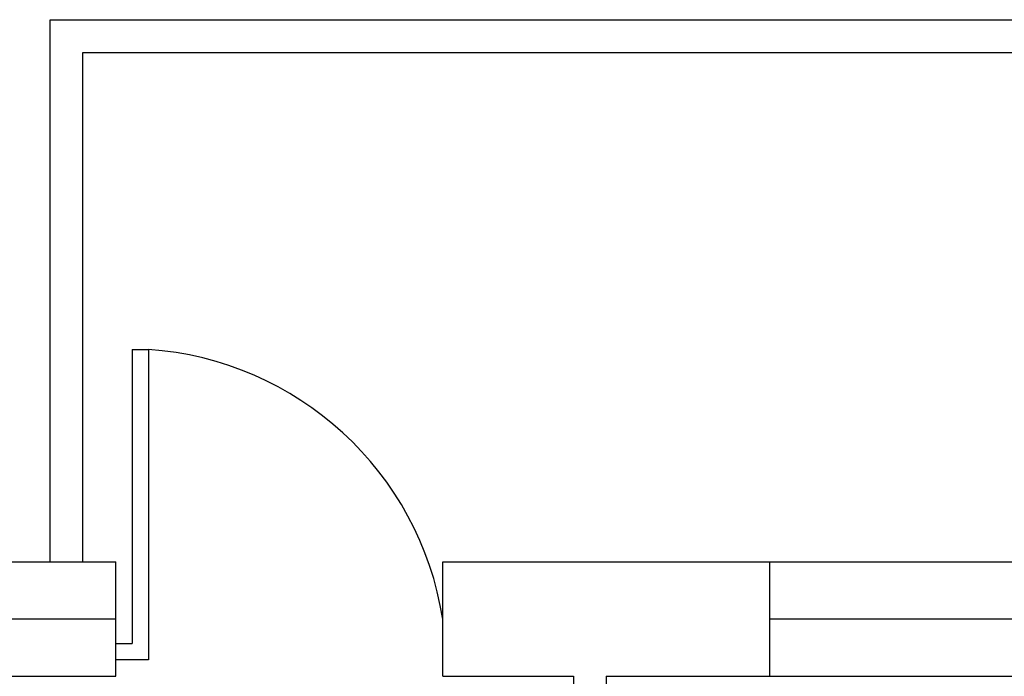
# Model space of a CAD drawing. Units: inches. Extents: x 314 to 1667, y -527 to 315.
# Drawn here: x 579 to 582, y -67 to -65 of the extents above; entities that cross this region are included whole.
import ezdxf

# ---------------------------------------------------------------- set-up
doc = ezdxf.new("R2010")
doc.units = ezdxf.units.IN
doc.header["$LTSCALE"] = 0.5
doc.header["$MEASUREMENT"] = 0

msp = doc.modelspace()

# ---------------------------------------------------------------- linework, layer by layer
for p, q in [((579.17629, -66.19327), (579.17629, -64.53425)), ((579.17629, -64.53425), (584.37629, -64.53425)), ((579.27629, -66.19327), (579.27629, -64.63425)), ((579.27629, -64.63425), (584.27629, -64.63425)), ((579.42629, -65.54327), (579.42629, -66.44327)), ((579.42629, -65.54327), (579.47629, -65.54327)), ((579.47629, -65.54327), (579.47629, -66.49327)), ((579.37629, -66.54327), (579.37629, -66.19327)), ((579.37629, -66.54327), (579.37629, -66.19327)), ((580.37629, -66.54327), (580.37629, -66.19327)), ((581.37629, -66.54327), (581.37629, -66.19327)), ((579.37629, -66.36827), (576.17629, -66.36827)), ((583.17629, -66.36827), (581.37629, -66.36827)), ((579.37629, -66.44327), (579.42629, -66.44327)), ((579.47629, -66.49327), (579.37629, -66.49327)), ((580.77629, -66.54327), (580.77629, -68.14327)), ((580.87629, -66.54327), (580.87629, -68.14327))]:
    msp.add_line(p, q)
at = {"ltscale": 2}
for p, q in [((574.87629, -66.19327), (579.37629, -66.19327)), ((580.37629, -66.19327), (583.17629, -66.19327)), ((575.77629, -66.54327), (579.37629, -66.54327)), ((580.37629, -66.54327), (580.77629, -66.54327)), ((580.87629, -66.54327), (583.17629, -66.54327))]:
    msp.add_line(p, q, dxfattribs=at)
msp.add_arc((579.40933, -66.51973), 0.97874, 8.90175, 86.07735)

doc.saveas('drawing.dxf')
